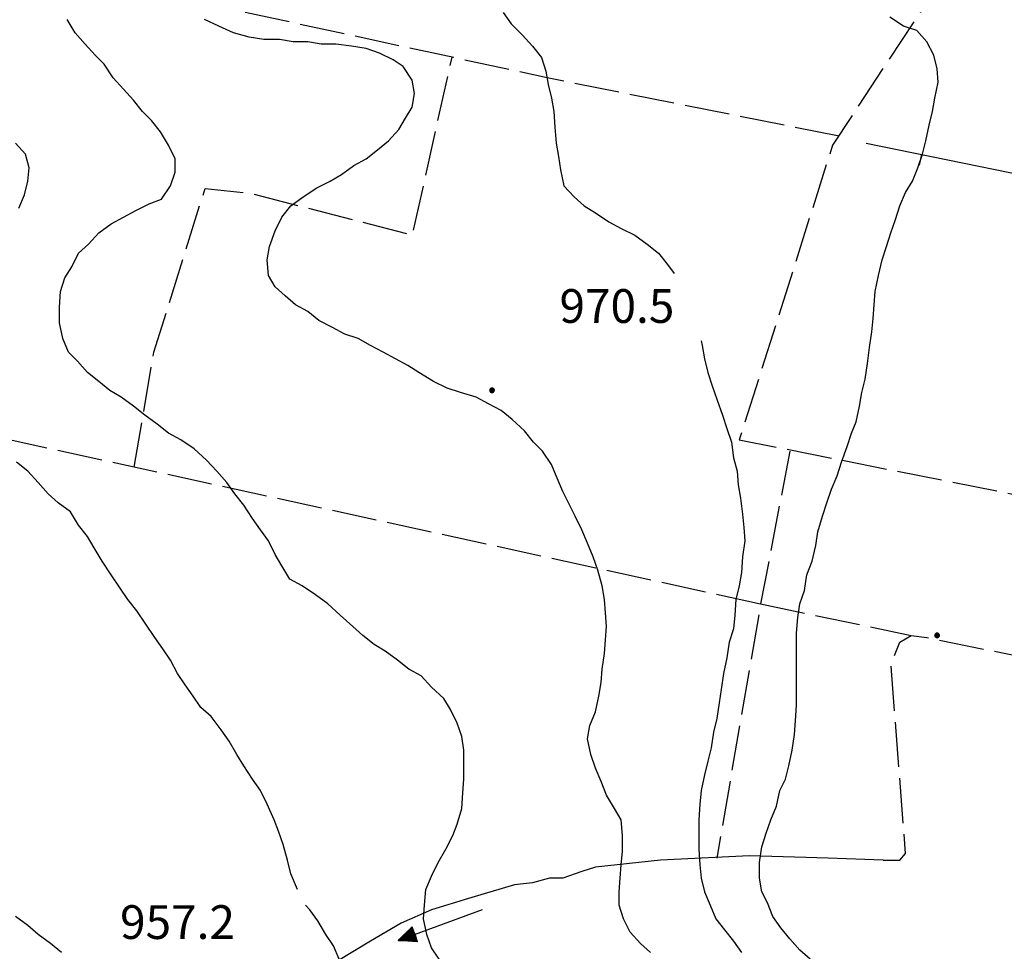
# Model space of a CAD drawing. Extents: x 2583172 to 2587996, y 4499592 to 4503050.
# Drawn here: x 2584215 to 2584434, y 4501629 to 4501836 of the extents above; entities that cross this region are included whole.
import ezdxf

# ---------------------------------------------------------------- set-up
doc = ezdxf.new("R2010")
doc.units = 0
doc.header["$LTSCALE"] = 5
doc.header["$MEASUREMENT"] = 0
doc.linetypes.add('501', pattern=[5, 2.5, 2.5])
doc.linetypes.add('701', pattern=[2.5, 2, -0.5])
for name, color, linetype in [('30200000', 1, 'Continuous'), ('30210000', 2, 'Continuous'), ('50100000', 1, '501'), ('70100000', 1, '701'), ('80100000', 2, 'Continuous'), ('80200000', 1, 'Continuous'), ('80400000', 1, 'Continuous'), ('A0140000', 2, 'Continuous')]:
    doc.layers.add(name, color=color, linetype=linetype)
doc.styles.get("Standard").update_dxf_attribs({"font": 'romans.shx'})

# ---------------------------------------------------------------- blocks, each defined once
blk = doc.blocks.new('BARMUR')
at = {"linetype": 'Continuous'}
blk.add_line((0, 0), (0.5, 0), dxfattribs=at)
blk = doc.blocks.new('CERCHIO5')
at = {"linetype": 'Continuous'}
for p, q in [((-0.196, 0.064), (-0.206, 0.001)), ((-0.206, 0.001), (-0.196, -0.062)), ((-0.003, -0.202), (-0.206, 0.001)), ((-0.206, 0.001), (-0.003, 0.001)), ((-0.196, -0.062), (0.022, 0.2)), ((-0.168, 0.12), (-0.196, 0.064)), ((0.162, -0.118), (-0.196, 0.064)), ((-0.196, 0.064), (0.19, -0.062)), ((-0.183, 0.032), (-0.184, 0.013)), ((-0.184, 0.013), (-0.184, -0.047)), ((-0.18, 0.058), (-0.183, 0.032)), ((-0.167, 0.093), (-0.182, 0.091)), ((-0.182, 0.091), (-0.092, 0.063)), ((-0.152, 0.092), (-0.18, 0.058)), ((-0.158, 0.051), (-0.172, 0.001)), ((-0.172, 0.001), (-0.165, -0.077)), ((-0.168, -0.118), (0.094, 0.177)), ((-0.123, 0.166), (-0.168, 0.12)), ((0.19, -0.062), (-0.168, 0.12)), ((-0.168, 0.12), (0, 0)), ((0, 0), (-0.168, -0.118)), ((-0.152, 0.092), (-0.167, 0.093)), ((-0.166, 0.023), (-0.083, 0.112)), ((-0.122, -0.02), (-0.166, 0.023)), ((-0.072, 0.156), (-0.158, 0.051)), ((-0.138, 0.053), (-0.158, -0.016)), ((-0.142, 0.108), (-0.152, 0.092)), ((-0.126, 0.022), (-0.152, 0.092)), ((-0.127, 0.089), (-0.145, 0)), ((-0.145, 0), (-0.12, -0.069)), ((-0.092, 0.063), (-0.144, 0.144)), ((-0.144, 0.144), (-0.002, 0.069)), ((-0.105, 0.116), (-0.142, 0.108)), ((-0.076, 0.082), (-0.138, 0.053)), ((-0.072, 0.156), (-0.127, 0.089)), ((-0.127, 0.089), (-0.123, 0.112)), ((-0.11, -0.009), (-0.127, 0.089)), ((-0.091, -0.032), (-0.126, 0.022)), ((-0.066, 0.194), (-0.123, 0.166)), ((0.06, 0.194), (-0.123, -0.164)), ((-0.123, -0.164), (-0.066, 0.194)), ((-0.003, -0.202), (-0.123, 0.166)), ((-0.123, 0.166), (0.162, -0.118)), ((-0.123, 0.112), (-0.114, 0.138)), ((-0.084, 0.048), (-0.122, -0.02)), ((-0.114, 0.138), (-0.098, 0.178)), ((-0.072, 0.156), (-0.105, 0.116)), ((-0.098, 0.178), (-0.082, 0.172)), ((-0.022, 0.154), (-0.084, 0.048)), ((-0.083, 0.112), (0.009, 0.101)), ((-0.082, 0.172), (-0.032, 0.175)), ((-0.05, 0.134), (-0.076, 0.082)), ((0.022, 0.2), (-0.072, 0.156)), ((-0.032, 0.175), (-0.072, 0.156)), ((-0.003, 0.152), (-0.072, 0.156)), ((-0.051, 0.061), (-0.07, -0.008)), ((-0.068, -0.179), (0.035, 0.008)), ((-0.003, 0.204), (-0.066, 0.194)), ((-0.066, 0.194), (0.116, -0.164)), ((0.012, 0.149), (-0.051, 0.112)), ((-0.051, 0.112), (-0.051, 0.061)), ((-0.016, 0.097), (-0.051, 0.061)), ((-0.051, 0.061), (-0.016, 0.097)), ((-0.04, 0.124), (-0.05, 0.134)), ((-0.032, 0.175), (-0.04, 0.124)), ((0.01, 0.186), (-0.032, 0.175)), ((0, 0.174), (-0.032, 0.175)), ((-0.032, 0.175), (0.012, 0.149)), ((0.006, 0.054), (-0.026, -0.018)), ((0.061, 0.125), (-0.022, 0.154)), ((-0.016, 0.097), (0.034, 0.11)), ((0.065, 0.085), (-0.016, 0.097)), ((-0.003, 0.001), (-0.003, 0.204)), ((0.06, 0.194), (-0.003, 0.204)), ((-0.003, 0.001), (0.06, 0.194)), ((0.116, 0.166), (-0.003, -0.202)), ((0.058, 0.137), (-0.003, 0.152)), ((-0.003, 0.001), (0.197, 0.001)), ((-0.003, 0.001), (-0.003, -0.202)), ((-0.002, 0.069), (0.042, 0.197)), ((0.042, 0.16), (0, 0.174)), ((0.072, 0.053), (0.002, -0.036)), ((0.067, 0.043), (0.006, 0.054)), ((0.009, 0.101), (0.072, 0.053)), ((0.034, 0.11), (0.01, 0.186)), ((0.026, -0.083), (0.079, 0.072)), ((0.147, 0.135), (0.033, 0.066)), ((0.033, 0.066), (0.19, 0.064)), ((0.034, 0.11), (0.093, 0.094)), ((0.074, -0.087), (0.034, 0.11)), ((0.035, 0.008), (0.147, 0.135)), ((0.094, 0.177), (0.038, -0.196)), ((0.042, 0.197), (0.067, 0.101)), ((0.107, 0.137), (0.042, 0.16)), ((0.051, -0.062), (0.106, 0.031)), ((0.118, 0.117), (0.058, 0.137)), ((0.116, 0.166), (0.06, 0.194)), ((0.06, -0.192), (0.116, 0.166)), ((0.162, 0.12), (0.06, -0.192)), ((0.079, 0.072), (0.061, 0.125)), ((0.119, 0.036), (0.065, 0.085)), ((0.065, -0.017), (0.067, 0.043)), ((0.067, 0.101), (0.08, 0.184)), ((0.08, 0.184), (0.195, -0.034)), ((0.093, 0.094), (0.124, 0.053)), ((0.14, 0.07), (0.097, -0.076)), ((0.106, 0.031), (0.14, 0.105)), ((0.158, 0.109), (0.107, 0.137)), ((0.162, 0.12), (0.116, 0.166)), ((0.116, -0.164), (0.162, 0.12)), ((0.116, -0.06), (0.119, 0.036)), ((0.156, 0.064), (0.118, 0.117)), ((0.124, 0.053), (0.124, 0.053)), ((0.124, 0.053), (0.128, -0.03)), ((0.131, -0.07), (0.156, 0.001)), ((0.14, 0.105), (0.14, 0.07)), ((0.162, 0.044), (0.156, 0.064)), ((0.156, 0.001), (0.162, 0.044)), ((0.174, 0.064), (0.158, 0.109)), ((0.19, 0.064), (0.162, 0.12)), ((0.19, 0.064), (0.173, -0.096)), ((0.182, -0.008), (0.174, 0.064)), ((0.2, 0.001), (0.19, 0.064)), ((0.19, -0.062), (0.2, 0.001)), ((-0.196, -0.062), (-0.168, -0.118)), ((0.173, -0.096), (-0.196, -0.062)), ((-0.184, -0.047), (-0.165, -0.099)), ((-0.168, -0.118), (-0.123, -0.164)), ((-0.165, -0.077), (-0.13, -0.127)), ((-0.165, -0.099), (-0.12, -0.15)), ((-0.158, -0.016), (-0.117, -0.042)), ((-0.15, -0.04), (-0.156, -0.11)), ((-0.156, -0.11), (-0.106, -0.134)), ((-0.122, -0.02), (-0.15, -0.04)), ((-0.13, -0.127), (-0.06, -0.146)), ((-0.125, -0.057), (-0.108, -0.025)), ((-0.101, -0.082), (-0.125, -0.057)), ((-0.123, -0.164), (-0.066, -0.192)), ((-0.108, -0.025), (-0.122, -0.02)), ((-0.12, -0.069), (-0.087, -0.093)), ((-0.12, -0.15), (-0.06, -0.163)), ((-0.117, -0.042), (-0.078, -0.017)), ((-0.101, -0.082), (-0.11, -0.009)), ((-0.106, -0.134), (-0.093, -0.156)), ((-0.003, -0.094), (-0.101, -0.082)), ((-0.083, -0.14), (-0.101, -0.082)), ((-0.064, -0.045), (-0.097, -0.097)), ((-0.097, -0.097), (0.026, -0.134)), ((-0.093, -0.156), (-0.091, -0.18)), ((-0.054, -0.075), (-0.091, -0.032)), ((-0.091, -0.18), (-0.054, -0.075)), ((-0.087, -0.093), (-0.028, -0.126)), ((-0.034, -0.151), (-0.083, -0.14)), ((-0.07, -0.008), (-0.042, -0.049)), ((0.038, -0.196), (-0.068, -0.179)), ((-0.066, -0.192), (-0.003, -0.202)), ((0.097, -0.076), (-0.064, -0.045)), ((-0.06, -0.146), (0.011, -0.159)), ((-0.06, -0.163), (-0.032, -0.185)), ((0.002, -0.036), (-0.054, -0.075)), ((0.051, -0.062), (-0.054, -0.075)), ((-0.054, -0.075), (0.051, -0.062)), ((-0.054, -0.075), (-0.049, -0.182)), ((-0.049, -0.182), (0.026, -0.083)), ((-0.042, -0.049), (0.014, -0.064)), ((0.048, -0.128), (-0.034, -0.151)), ((-0.032, -0.185), (0.04, -0.182)), ((-0.028, -0.126), (0.048, -0.128)), ((-0.026, -0.018), (0.022, -0.048)), ((0.136, -0.106), (-0.003, -0.094)), ((-0.003, -0.202), (0.06, -0.192)), ((0.011, -0.159), (0.044, -0.153)), ((0.014, -0.064), (0.048, -0.061)), ((0.022, -0.048), (0.075, -0.075)), ((0.026, -0.134), (0.074, -0.087)), ((0.128, -0.03), (0.035, -0.054)), ((0.035, -0.054), (0.048, -0.128)), ((0.04, -0.182), (0.062, -0.176)), ((0.044, -0.153), (0.098, -0.127)), ((0.048, -0.061), (0.065, -0.017)), ((0.048, -0.128), (0.107, -0.112)), ((0.128, -0.03), (0.051, -0.062)), ((0.06, -0.192), (0.116, -0.164)), ((0.062, -0.176), (0.095, -0.16)), ((0.075, -0.075), (0.152, -0.078)), ((0.095, -0.16), (0.119, -0.147)), ((0.098, -0.127), (0.131, -0.07)), ((0.107, -0.112), (0.116, -0.06)), ((0.116, -0.164), (0.162, -0.118)), ((0.119, -0.147), (0.136, -0.106)), ((0.195, -0.034), (0.128, -0.03)), ((0.152, -0.078), (0.175, -0.074)), ((0.162, -0.118), (0.19, -0.062)), ((0.175, -0.074), (0.182, -0.008))]:
    blk.add_line(p, q, dxfattribs=at)
blk = doc.blocks.new('ACQUA')
at = {"linetype": 'Continuous'}
for p, q in [((4, 0), (0, 0)), ((3.2, 0.35), (3.2, -0.35)), ((3.2, 0.35), (4, 0)), ((3.2, 0.018), (3.224, 0.34)), ((3.2, 0.32), (4, 0)), ((4, 0), (3.2, 0.29)), ((3.2, 0.29), (3.979, 0.008)), ((3.979, 0.008), (3.2, 0.26)), ((3.2, 0.26), (3.979, 0.008)), ((3.979, 0.008), (3.2, 0.227)), ((3.2, 0.227), (3.939, 0)), ((3.939, 0), (3.2, 0.199)), ((3.2, 0.199), (3.886, 0)), ((3.886, 0), (3.2, 0.172)), ((3.2, 0.172), (3.836, 0)), ((3.836, 0), (3.2, 0.139)), ((3.2, 0.139), (3.78, 0)), ((3.78, 0), (3.2, 0.102)), ((3.2, 0.102), (3.715, 0)), ((3.715, 0), (3.2, 0.073)), ((3.2, 0.073), (3.637, 0)), ((3.637, 0), (3.2, 0.047)), ((3.2, 0.047), (3.516, 0)), ((3.516, 0), (3.2, 0.018)), ((4, 0), (3.2, -0.35)), ((4, 0), (3.2, -0.295)), ((3.2, -0.232), (3.939, 0)), ((3.939, 0), (3.2, -0.204)), ((3.202, -0.325), (4, 0)), ((3.224, 0.34), (3.228, 0)), ((3.228, 0), (3.247, 0.33)), ((3.247, 0.33), (3.258, 0)), ((3.258, 0), (3.271, 0.319)), ((3.271, 0.319), (3.281, 0)), ((3.281, 0), (3.295, 0.308)), ((3.295, 0.308), (3.305, 0)), ((3.305, 0), (3.323, 0.296)), ((3.323, 0.296), (3.332, 0.01)), ((3.332, 0.01), (3.351, 0.284)), ((3.351, 0.284), (3.353, 0.009)), ((3.353, 0.009), (3.377, 0.273)), ((3.377, 0.273), (3.376, 0.008)), ((3.376, 0.008), (3.403, 0.261)), ((3.403, 0.261), (3.398, 0.007)), ((3.398, 0.007), (3.425, 0.251)), ((3.425, 0.251), (3.428, 0.005)), ((3.428, 0.005), (3.449, 0.241)), ((3.449, 0.241), (3.45, 0.004)), ((3.45, 0.004), (3.475, 0.23)), ((3.475, 0.23), (3.476, 0.002)), ((3.476, 0.002), (3.499, 0.219)), ((3.499, 0.219), (3.516, 0)), ((3.516, 0), (3.524, 0.19)), ((3.524, 0.19), (3.54, 0.01)), ((3.54, 0.01), (3.554, 0.195)), ((3.554, 0.195), (3.573, 0.007)), ((3.573, 0.007), (3.586, 0.181)), ((3.586, 0.181), (3.604, 0.004)), ((3.604, 0.004), (3.625, 0.15)), ((3.625, 0.15), (3.637, 0)), ((3.637, 0), (3.652, 0.139)), ((3.652, 0.139), (3.668, 0.007)), ((3.668, 0.007), (3.685, 0.126)), ((3.685, 0.126), (3.695, 0.003)), ((3.695, 0.003), (3.712, 0.115)), ((3.712, 0.115), (3.715, 0)), ((3.715, 0), (3.74, 0.104)), ((3.74, 0.104), (3.751, 0.005)), ((3.861, 0.032), (3.745, 0.064)), ((3.751, 0.005), (3.797, 0.074)), ((3.797, 0.074), (3.78, 0)), ((3.78, 0), (3.832, 0.061)), ((3.832, 0.061), (3.836, 0)), ((3.836, 0), (3.872, 0.046)), ((3.967, -0.015), (3.861, 0.032)), ((3.861, 0.032), (3.967, -0.015)), ((3.966, 0), (3.861, 0.032)), ((3.967, 0.014), (3.861, -0.033)), ((3.861, -0.033), (3.967, 0.014)), ((3.966, 0), (3.861, -0.033)), ((3.872, 0.046), (3.967, -0.015)), ((3.872, -0.047), (3.967, 0.014)), ((3.967, 0.014), (3.966, 0)), ((3.967, -0.015), (3.966, 0)), ((3.2, -0.204), (3.886, -0.001)), ((3.886, -0.001), (3.2, -0.177)), ((3.2, -0.177), (3.836, -0.001)), ((3.836, -0.001), (3.2, -0.144)), ((3.2, -0.144), (3.78, -0.001)), ((3.78, -0.001), (3.2, -0.107)), ((3.2, -0.107), (3.715, -0.002)), ((3.715, -0.002), (3.2, -0.078)), ((3.2, -0.078), (3.637, -0.002)), ((3.637, -0.002), (3.2, -0.052)), ((3.2, -0.052), (3.516, -0.003)), ((3.516, -0.003), (3.2, -0.023)), ((3.2, -0.295), (3.979, -0.008)), ((3.979, -0.008), (3.2, -0.265)), ((3.2, -0.265), (3.979, -0.008)), ((3.979, -0.008), (3.2, -0.232)), ((3.2, -0.023), (3.226, -0.345)), ((3.226, -0.345), (3.228, -0.005)), ((3.228, -0.005), (3.249, -0.334)), ((3.249, -0.334), (3.258, -0.005)), ((3.258, -0.005), (3.273, -0.323)), ((3.273, -0.323), (3.281, -0.005)), ((3.281, -0.005), (3.295, -0.313)), ((3.295, -0.313), (3.305, -0.004)), ((3.305, -0.004), (3.323, -0.301)), ((3.323, -0.301), (3.332, -0.015)), ((3.332, -0.015), (3.351, -0.288)), ((3.351, -0.288), (3.353, -0.013)), ((3.353, -0.013), (3.377, -0.277)), ((3.377, -0.277), (3.376, -0.012)), ((3.376, -0.012), (3.403, -0.265)), ((3.403, -0.265), (3.398, -0.01)), ((3.398, -0.01), (3.425, -0.255)), ((3.425, -0.255), (3.428, -0.009)), ((3.428, -0.009), (3.449, -0.245)), ((3.449, -0.245), (3.45, -0.007)), ((3.45, -0.007), (3.475, -0.233)), ((3.475, -0.233), (3.476, -0.006)), ((3.476, -0.006), (3.499, -0.222)), ((3.499, -0.222), (3.516, -0.003)), ((3.516, -0.003), (3.524, -0.193)), ((3.524, -0.193), (3.54, -0.013)), ((3.54, -0.013), (3.554, -0.198)), ((3.554, -0.198), (3.573, -0.01)), ((3.573, -0.01), (3.586, -0.184)), ((3.586, -0.184), (3.604, -0.006)), ((3.604, -0.006), (3.625, -0.152)), ((3.625, -0.152), (3.637, -0.002)), ((3.637, -0.002), (3.652, -0.141)), ((3.652, -0.141), (3.668, -0.009)), ((3.668, -0.009), (3.685, -0.128)), ((3.685, -0.128), (3.695, -0.005)), ((3.695, -0.005), (3.712, -0.117)), ((3.712, -0.117), (3.715, -0.002)), ((3.715, -0.002), (3.74, -0.105)), ((3.74, -0.105), (3.751, -0.007)), ((3.861, -0.033), (3.745, -0.065)), ((3.751, -0.007), (3.797, -0.075)), ((3.797, -0.075), (3.78, -0.001)), ((3.78, -0.001), (3.832, -0.062)), ((3.832, -0.062), (3.836, -0.001)), ((3.836, -0.001), (3.872, -0.047))]:
    blk.add_line(p, q, dxfattribs=at)

msp = doc.modelspace()

# ---------------------------------------------------------------- linework, layer by layer
at = {"layer": '30200000', "linetype": 'Continuous', "flags": 128}
msp.add_lwpolyline([(2584407, 4501649), (2584394.75, 4501649.5), (2584377.25, 4501650), (2584357.5, 4501649), (2584343, 4501647.5), (2584340, 4501646.5), (2584335.75, 4501645), (2584332.75, 4501645), (2584329, 4501644), (2584325, 4501643.5), (2584314.75, 4501640.5), (2584306.5, 4501638), (2584299.75, 4501635), (2584293, 4501631), (2584285.5, 4501626.5), (2584274, 4501620), (2584244.25, 4501597.5), (2584232.5, 4501588), (2584223.5, 4501578.5), (2584221, 4501576), (2584219.25, 4501574), (2584217.5, 4501572), (2584211.75, 4501564)], dxfattribs=at)
at = {"layer": '50100000', "linetype": '501', "flags": 128}
msp.add_lwpolyline([(2584403.25, 4501808.5), (2584457, 4501797.5), (2584491.5, 4501790), (2584521.75, 4501784.5)], dxfattribs=at)
at = {"layer": '70100000', "linetype": '701', "flags": 128}
for points in [[(2584471.5, 4501901), (2584423.75, 4501850.5), (2584395.75, 4501808), (2584375, 4501742.5), (2584491, 4501719.5)], [(2584397.25, 4501810), (2584332.25, 4501823), (2584221.25, 4501847)], [(2584240.41, 4501736.45), (2584244.76, 4501761.97), (2584256.16, 4501798.35), (2584266.48, 4501797.27), (2584302.31, 4501788.04), (2584311.1, 4501827.57)], [(2584199, 4501745.5), (2584379.75, 4501706), (2584370, 4501649.5)], [(2584386.25, 4501740), (2584379.75, 4501706)], [(2584379.75, 4501706), (2584413.25, 4501699)], [(2584407, 4501649), (2584410.75, 4501649), (2584412, 4501650.5), (2584408.75, 4501692.5), (2584410.75, 4501697.5), (2584413.25, 4501699), (2584416.75, 4501698.5), (2584481.5, 4501685.5)]]:
    msp.add_lwpolyline(points, dxfattribs=at)
at = {"layer": '80100000', "linetype": 'Continuous', "flags": 128}
for points in [[(2584322.5, 4501837.5), (2584324.25, 4501835), (2584326.75, 4501832.5), (2584329, 4501830), (2584331, 4501827.5), (2584332, 4501824.5), (2584332.5, 4501821.5), (2584333.25, 4501818.5), (2584333.75, 4501815.5), (2584334, 4501812), (2584334.25, 4501808.5), (2584334.75, 4501805.5), (2584335.25, 4501802.5), (2584336, 4501799), (2584338.25, 4501796.5), (2584340.5, 4501794.5), (2584343, 4501793), (2584346, 4501791), (2584348.75, 4501789.5), (2584351.75, 4501788), (2584354.5, 4501786), (2584357, 4501784), (2584359, 4501781.5), (2584360.5, 4501779.5)], [(2584366.5, 4501764.5), (2584366.75, 4501763.5), (2584367.25, 4501760.5), (2584368, 4501757.5), (2584369, 4501754.5), (2584370, 4501751.5), (2584371.25, 4501748), (2584372.25, 4501745), (2584373.25, 4501742), (2584373.75, 4501738.5), (2584374.5, 4501735.5), (2584374.75, 4501732.5), (2584375.25, 4501729.5), (2584375.75, 4501726), (2584376, 4501723), (2584376.25, 4501720), (2584375.75, 4501716.5), (2584375.5, 4501713), (2584375, 4501710), (2584374.25, 4501707), (2584374, 4501703.5), (2584373.75, 4501700.5), (2584372.75, 4501697.5), (2584372.25, 4501694), (2584371.5, 4501690.5), (2584371, 4501687), (2584370.5, 4501684), (2584370, 4501680.5), (2584369.25, 4501677.5), (2584368.75, 4501674), (2584368, 4501671), (2584367.25, 4501668), (2584366.5, 4501664.5), (2584366.25, 4501661.5), (2584366, 4501658), (2584366, 4501655), (2584366, 4501651.5), (2584366.25, 4501648), (2584366.5, 4501645), (2584367.25, 4501642), (2584368.5, 4501639), (2584369.75, 4501636), (2584371.75, 4501633.5), (2584373.75, 4501631), (2584375.5, 4501628.5)]]:
    msp.add_lwpolyline(points, dxfattribs=at)
at = {"layer": '80200000', "linetype": 'Continuous', "flags": 128}
for points in [[(2584390.75, 4501627), (2584388.5, 4501629), (2584386.25, 4501631.5), (2584384.25, 4501634), (2584382.5, 4501636.5), (2584381.25, 4501639.5), (2584380, 4501642), (2584379.5, 4501645), (2584379.5, 4501648.5), (2584380, 4501652), (2584381, 4501655), (2584382, 4501658), (2584383.25, 4501661), (2584384, 4501664.5), (2584385.25, 4501667), (2584386, 4501670), (2584386.75, 4501673.5), (2584387.25, 4501677), (2584387.5, 4501680), (2584387.75, 4501683.5), (2584387.75, 4501686.5), (2584387.75, 4501689.5), (2584387.75, 4501693), (2584387.75, 4501696), (2584387.75, 4501699.5), (2584388, 4501703), (2584388.5, 4501706), (2584389.5, 4501709), (2584390, 4501712.5), (2584391.25, 4501715.5), (2584392, 4501719), (2584392.5, 4501722), (2584393.5, 4501725.5), (2584394.5, 4501728.5), (2584395.5, 4501731.5), (2584396.75, 4501734.5), (2584397.75, 4501737.5), (2584399, 4501741), (2584400, 4501744), (2584401, 4501746.5), (2584401.75, 4501750), (2584402.25, 4501753), (2584403, 4501756), (2584403.5, 4501759.5), (2584404, 4501763), (2584404.5, 4501766.5), (2584404.75, 4501769.5), (2584405, 4501772.5), (2584405.25, 4501775.5), (2584406, 4501779), (2584406.75, 4501782.5), (2584407.75, 4501785.5), (2584408.75, 4501788.5), (2584409.75, 4501791.5), (2584410.75, 4501794.5), (2584412, 4501797.5), (2584413.5, 4501800), (2584414.75, 4501803), (2584415.75, 4501806), (2584416.5, 4501809), (2584417.25, 4501812.5), (2584418, 4501815.5), (2584418.5, 4501818.5), (2584419.25, 4501822), (2584419, 4501825), (2584418.25, 4501828), (2584416.75, 4501831), (2584414.5, 4501833.5), (2584411.5, 4501834.5), (2584408.5, 4501836.5)], [(2584308.25, 4501627), (2584306.5, 4501629.5), (2584305.5, 4501632.5), (2584304.75, 4501636), (2584305, 4501639), (2584305.25, 4501642.5), (2584306.5, 4501645.5), (2584308, 4501648.5), (2584309.75, 4501651.5), (2584311.25, 4501654.5), (2584312.25, 4501657), (2584313.25, 4501660.5), (2584313.5, 4501664), (2584313.75, 4501667), (2584313.75, 4501670.5), (2584313.75, 4501673.5), (2584313.25, 4501676.5), (2584312.25, 4501679.5), (2584310.75, 4501682.5), (2584309.25, 4501685), (2584306.5, 4501687.5), (2584304.25, 4501690), (2584301.5, 4501691.5), (2584299, 4501693.5), (2584296.25, 4501695.5), (2584293.75, 4501697), (2584291.25, 4501699), (2584289, 4501701), (2584286.25, 4501703.5), (2584283.5, 4501706), (2584280.75, 4501708), (2584277.75, 4501710), (2584275, 4501711.5), (2584273.25, 4501714.5), (2584271.75, 4501717), (2584270.25, 4501720), (2584268.5, 4501722.5), (2584266.75, 4501725), (2584264.75, 4501728), (2584262.75, 4501730.5), (2584261, 4501733), (2584258.75, 4501735.5), (2584256.5, 4501738), (2584253.75, 4501740.5), (2584250.75, 4501742.5), (2584248, 4501744), (2584245.5, 4501746), (2584242.75, 4501748), (2584240.25, 4501750), (2584237.5, 4501752), (2584235, 4501753.5), (2584232.5, 4501755.5), (2584230, 4501757.5), (2584227.75, 4501760), (2584225.75, 4501762), (2584224.5, 4501765), (2584223.75, 4501768.5), (2584223.75, 4501772), (2584224, 4501775.5), (2584225, 4501778.5), (2584226.5, 4501781), (2584228, 4501784), (2584230.25, 4501786), (2584232.5, 4501788.5), (2584235.25, 4501790.5), (2584238, 4501792), (2584240.75, 4501793.5), (2584243.75, 4501795), (2584246.5, 4501796), (2584248.5, 4501799), (2584249.5, 4501802), (2584249.5, 4501805), (2584248, 4501808), (2584246.25, 4501811), (2584244.25, 4501813.5), (2584242.25, 4501815.5), (2584240.25, 4501818), (2584238, 4501820.5), (2584235.75, 4501823), (2584233.75, 4501826), (2584231.75, 4501828), (2584229.5, 4501830.5), (2584227.25, 4501833), (2584225.5, 4501836)], [(2584355.25, 4501628.5), (2584353, 4501630.5), (2584350.75, 4501633), (2584349.25, 4501636), (2584348.25, 4501639), (2584348.25, 4501642), (2584348.5, 4501645), (2584348.75, 4501648), (2584349, 4501651), (2584349, 4501654.5), (2584348.75, 4501658), (2584347.25, 4501660.5), (2584345.5, 4501663.5), (2584344.25, 4501666.5), (2584343, 4501669.5), (2584342, 4501672.5), (2584341.25, 4501676), (2584341.75, 4501679), (2584343, 4501682), (2584343.75, 4501685.5), (2584344.25, 4501688.5), (2584344.5, 4501691.5), (2584345, 4501695), (2584345.25, 4501698), (2584345.5, 4501701), (2584345.25, 4501704), (2584345, 4501707), (2584344.5, 4501710), (2584343.5, 4501713.5), (2584342.5, 4501716.5), (2584341.25, 4501719.5), (2584340, 4501722.5), (2584338.5, 4501725.5), (2584337, 4501728.5), (2584335.75, 4501731), (2584334.5, 4501734), (2584333.25, 4501737), (2584331.25, 4501740), (2584329.25, 4501742), (2584327.25, 4501744.5), (2584324.5, 4501747), (2584322, 4501749), (2584319.25, 4501750.5), (2584316.5, 4501752), (2584313, 4501753), (2584310, 4501754), (2584307, 4501755.5), (2584303.75, 4501757.5), (2584301.25, 4501759), (2584298.5, 4501760.5), (2584295.75, 4501762), (2584293, 4501763.5), (2584290.25, 4501765), (2584287.25, 4501766), (2584284.5, 4501767.5), (2584281.5, 4501769), (2584279, 4501771), (2584276.25, 4501772.5), (2584274, 4501774.5), (2584271.75, 4501776.5), (2584270.25, 4501779), (2584270, 4501782.5), (2584270.5, 4501785.5), (2584271.75, 4501789), (2584273.25, 4501792), (2584275.25, 4501794.5), (2584278, 4501796.5), (2584281, 4501798.5), (2584284, 4501800), (2584286.5, 4501801.5), (2584289.25, 4501803.5), (2584292, 4501805), (2584294.5, 4501807), (2584297, 4501809), (2584299.25, 4501811.5), (2584300.75, 4501814), (2584302.25, 4501816.5), (2584302.75, 4501819.5), (2584302.25, 4501822.5), (2584300.25, 4501825.5), (2584298, 4501827), (2584295, 4501828.5), (2584292, 4501829.5), (2584288.75, 4501830), (2584285.25, 4501830.5), (2584282, 4501830.5), (2584279, 4501831), (2584275.75, 4501831), (2584272.75, 4501831.5), (2584269.25, 4501831.5), (2584266, 4501832), (2584262.5, 4501833), (2584259.25, 4501834.5), (2584256, 4501836)], [(2584214.75, 4501794), (2584216, 4501797), (2584216.75, 4501800), (2584217, 4501803), (2584216.25, 4501806), (2584214, 4501808.5)], [(2584276.75, 4501642.5), (2584276.5, 4501643), (2584275.25, 4501646), (2584274.5, 4501649), (2584273.5, 4501652.5), (2584272.5, 4501655.5), (2584271.5, 4501658), (2584270, 4501661.5), (2584268.5, 4501664.5), (2584266.75, 4501667), (2584264.75, 4501670), (2584263.25, 4501672.5), (2584261.5, 4501675.5), (2584259.75, 4501678), (2584257.5, 4501681), (2584255.25, 4501683), (2584253.5, 4501685.5), (2584251.75, 4501688), (2584250, 4501690.5), (2584248.5, 4501693.5), (2584246.75, 4501696), (2584245, 4501698.5), (2584243, 4501701.5), (2584241, 4501704.5), (2584239, 4501707), (2584237.25, 4501709.5), (2584235.25, 4501712.5), (2584233.25, 4501715.5), (2584231.5, 4501718.5), (2584230, 4501721), (2584228, 4501723.5), (2584226.25, 4501726.5), (2584223.5, 4501728.5), (2584221.25, 4501730.5), (2584219, 4501733), (2584216.75, 4501735.5), (2584214.25, 4501737.5)], [(2584286, 4501627), (2584284.75, 4501630), (2584283, 4501632.5), (2584281.25, 4501635.5), (2584279.5, 4501638), (2584278.5, 4501639)], [(2584224.25, 4501628.5), (2584221.75, 4501630.5), (2584219, 4501632.5), (2584216.75, 4501634.5), (2584214, 4501636.5)]]:
    msp.add_lwpolyline(points, dxfattribs=at)

# ---------------------------------------------------------------- block references
at = {"layer": '30210000', "linetype": 'Continuous', "xscale": 5, "yscale": 5, "zscale": 5, "rotation": 200.1363042671244}
msp.add_blockref('ACQUA', (2584317.87, 4501638.04), dxfattribs=at)
at = {"layer": '50100000', "linetype": 'Continuous', "xscale": 4.999999998959469, "yscale": 4.999999998959469, "zscale": 4.999999998959469, "rotation": 258.4340559174573}
msp.add_blockref('BARMUR', (2584415.5, 4501805.99), dxfattribs=at)
at = {"layer": '80400000', "linetype": 'Continuous', "xscale": 2.5, "yscale": 2.5, "zscale": 2.5}
for p in [(2584320, 4501753.5), (2584419, 4501699)]:
    msp.add_blockref('CERCHIO5', p, dxfattribs=at)

# ---------------------------------------------------------------- texts
at = {"layer": 'A0140000', "linetype": 'Continuous'}
for s, p in [('970.5', (2584335, 4501768.5)), ('957.2', (2584237.25, 4501631.5))]:
    msp.add_text(s, height=7.5, dxfattribs=at).set_placement(p)

doc.saveas('drawing.dxf')
